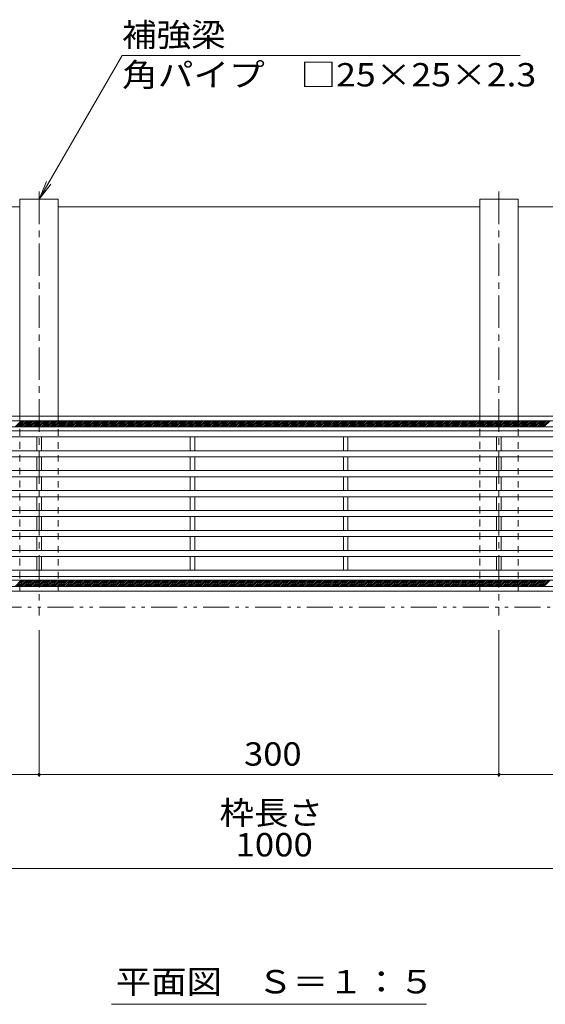
# Model space of a CAD drawing. Units: millimetres. Extents: x -1728 to 1958, y -1365 to 1333.
# Drawn here: x -905 to -562, y -152 to 490 of the extents above; entities that cross this region are included whole.
import ezdxf

# ---------------------------------------------------------------- set-up
doc = ezdxf.new("R2010")
doc.units = ezdxf.units.MM
doc.header["$LTSCALE"] = 5
for name, pattern in [('JWW_CENTER1', [6.773333, 4.233333, -0.846667, 0.846667, -0.846667]), ('JWW_DASHED1', [1.693333, 0.846667, -0.846667]), ('JWW_PHANTOM1', [6.773333, 3.386667, -0.846667, 0.423333, -0.846667, 0.423333, -0.846667])]:
    doc.linetypes.add(name, pattern=pattern)
for name, color, linetype in [('0229_テナント工', 7, 'Continuous'), ('0230_テナント工', 7, 'Continuous'), ('0231_テナント工', 7, 'Continuous'), ('0232_テナント工', 7, 'Continuous'), ('0233_テナント工', 7, 'Continuous'), ('0251_塗潰2_A_断', 7, 'Continuous'), ('0252_塗潰3_A', 7, 'Continuous')]:
    doc.layers.add(name, color=color, linetype=linetype)
doc.styles.add('ＭＳ ゴシック', font='txt', dxfattribs={"height": 1})

msp = doc.modelspace()

# ---------------------------------------------------------------- linework, layer by layer
at = {"layer": '0229_テナント工', "color": 6, "linetype": 'Continuous', "lineweight": 9}
for p, q in [((-1431.97, 228.63), (-51.97, 228.63)), ((-907.65, 224.63), (-903.65, 228.63)), ((-906.52, 224.63), (-902.52, 228.63)), ((-905.39, 224.63), (-901.39, 228.63)), ((-904.26, 224.63), (-900.26, 228.63)), ((-903.13, 224.63), (-899.13, 228.63)), ((-902, 224.63), (-898, 228.63)), ((-900.87, 224.63), (-896.87, 228.63)), ((-899.73, 224.63), (-895.73, 228.63)), ((-898.6, 224.63), (-894.6, 228.63)), ((-897.47, 224.63), (-893.47, 228.63)), ((-896.34, 224.63), (-892.34, 228.63)), ((-895.21, 224.63), (-891.21, 228.63)), ((-894.08, 224.63), (-890.08, 228.63)), ((-892.95, 224.63), (-888.95, 228.63)), ((-891.81, 224.63), (-887.81, 228.63)), ((-890.68, 224.63), (-886.68, 228.63)), ((-889.55, 224.63), (-885.55, 228.63)), ((-888.42, 224.63), (-884.42, 228.63)), ((-887.29, 224.63), (-883.29, 228.63)), ((-886.16, 224.63), (-882.16, 228.63)), ((-885.03, 224.63), (-881.03, 228.63)), ((-883.89, 224.63), (-879.89, 228.63)), ((-882.76, 224.63), (-878.76, 228.63)), ((-881.63, 224.63), (-877.63, 228.63)), ((-880.5, 224.63), (-876.5, 228.63)), ((-879.37, 224.63), (-875.37, 228.63)), ((-878.24, 224.63), (-874.24, 228.63)), ((-877.11, 224.63), (-873.11, 228.63)), ((-875.97, 224.63), (-871.97, 228.63)), ((-874.84, 224.63), (-870.84, 228.63)), ((-873.71, 224.63), (-869.71, 228.63)), ((-872.58, 224.63), (-868.58, 228.63)), ((-871.45, 224.63), (-867.45, 228.63)), ((-870.32, 224.63), (-866.32, 228.63)), ((-869.19, 224.63), (-865.19, 228.63)), ((-868.06, 224.63), (-864.06, 228.63)), ((-866.92, 224.63), (-862.92, 228.63)), ((-865.79, 224.63), (-861.79, 228.63)), ((-864.66, 224.63), (-860.66, 228.63)), ((-863.53, 224.63), (-859.53, 228.63)), ((-862.4, 224.63), (-858.4, 228.63)), ((-861.27, 224.63), (-857.27, 228.63)), ((-860.14, 224.63), (-856.14, 228.63)), ((-859, 224.63), (-855, 228.63)), ((-857.87, 224.63), (-853.87, 228.63)), ((-856.74, 224.63), (-852.74, 228.63)), ((-855.61, 224.63), (-851.61, 228.63)), ((-854.48, 224.63), (-850.48, 228.63)), ((-853.35, 224.63), (-849.35, 228.63)), ((-852.22, 224.63), (-848.22, 228.63)), ((-851.08, 224.63), (-847.08, 228.63)), ((-849.95, 224.63), (-845.95, 228.63)), ((-848.82, 224.63), (-844.82, 228.63)), ((-847.69, 224.63), (-843.69, 228.63)), ((-846.56, 224.63), (-842.56, 228.63)), ((-845.43, 224.63), (-841.43, 228.63)), ((-844.3, 224.63), (-840.3, 228.63)), ((-843.17, 224.63), (-839.17, 228.63)), ((-842.03, 224.63), (-838.03, 228.63)), ((-840.9, 224.63), (-836.9, 228.63)), ((-839.77, 224.63), (-835.77, 228.63)), ((-838.64, 224.63), (-834.64, 228.63)), ((-837.51, 224.63), (-833.51, 228.63)), ((-836.38, 224.63), (-832.38, 228.63)), ((-835.25, 224.63), (-831.25, 228.63)), ((-834.11, 224.63), (-830.11, 228.63)), ((-832.98, 224.63), (-828.98, 228.63)), ((-831.85, 224.63), (-827.85, 228.63)), ((-830.72, 224.63), (-826.72, 228.63)), ((-829.59, 224.63), (-825.59, 228.63)), ((-828.46, 224.63), (-824.46, 228.63)), ((-827.33, 224.63), (-823.33, 228.63)), ((-826.19, 224.63), (-822.19, 228.63)), ((-825.06, 224.63), (-821.06, 228.63)), ((-823.93, 224.63), (-819.93, 228.63)), ((-822.8, 224.63), (-818.8, 228.63)), ((-821.67, 224.63), (-817.67, 228.63)), ((-820.54, 224.63), (-816.54, 228.63)), ((-819.41, 224.63), (-815.41, 228.63)), ((-818.27, 224.63), (-814.27, 228.63)), ((-817.14, 224.63), (-813.14, 228.63)), ((-816.01, 224.63), (-812.01, 228.63)), ((-814.88, 224.63), (-810.88, 228.63)), ((-813.75, 224.63), (-809.75, 228.63)), ((-812.62, 224.63), (-808.62, 228.63)), ((-811.49, 224.63), (-807.49, 228.63)), ((-810.36, 224.63), (-806.36, 228.63)), ((-809.22, 224.63), (-805.22, 228.63)), ((-808.09, 224.63), (-804.09, 228.63)), ((-806.96, 224.63), (-802.96, 228.63)), ((-805.83, 224.63), (-801.83, 228.63)), ((-804.7, 224.63), (-800.7, 228.63)), ((-803.57, 224.63), (-799.57, 228.63)), ((-802.44, 224.63), (-798.44, 228.63)), ((-801.3, 224.63), (-797.3, 228.63)), ((-800.17, 224.63), (-796.17, 228.63)), ((-799.04, 224.63), (-795.04, 228.63)), ((-797.91, 224.63), (-793.91, 228.63)), ((-796.78, 224.63), (-792.78, 228.63)), ((-795.65, 224.63), (-791.65, 228.63)), ((-794.52, 224.63), (-790.52, 228.63)), ((-793.38, 224.63), (-789.38, 228.63)), ((-792.25, 224.63), (-788.25, 228.63)), ((-791.12, 224.63), (-787.12, 228.63)), ((-789.99, 224.63), (-785.99, 228.63)), ((-788.86, 224.63), (-784.86, 228.63)), ((-787.73, 224.63), (-783.73, 228.63)), ((-786.6, 224.63), (-782.6, 228.63)), ((-785.47, 224.63), (-781.47, 228.63)), ((-784.33, 224.63), (-780.33, 228.63)), ((-783.2, 224.63), (-779.2, 228.63)), ((-782.07, 224.63), (-778.07, 228.63)), ((-780.94, 224.63), (-776.94, 228.63)), ((-779.81, 224.63), (-775.81, 228.63)), ((-778.68, 224.63), (-774.68, 228.63)), ((-777.55, 224.63), (-773.55, 228.63)), ((-776.41, 224.63), (-772.41, 228.63)), ((-775.28, 224.63), (-771.28, 228.63)), ((-774.15, 224.63), (-770.15, 228.63)), ((-773.02, 224.63), (-769.02, 228.63)), ((-771.89, 224.63), (-767.89, 228.63)), ((-770.76, 224.63), (-766.76, 228.63)), ((-769.63, 224.63), (-765.63, 228.63)), ((-768.49, 224.63), (-764.49, 228.63)), ((-767.36, 224.63), (-763.36, 228.63)), ((-766.23, 224.63), (-762.23, 228.63)), ((-765.1, 224.63), (-761.1, 228.63)), ((-763.97, 224.63), (-759.97, 228.63)), ((-762.84, 224.63), (-758.84, 228.63)), ((-761.71, 224.63), (-757.71, 228.63)), ((-760.58, 224.63), (-756.58, 228.63)), ((-759.44, 224.63), (-755.44, 228.63)), ((-758.31, 224.63), (-754.31, 228.63)), ((-757.18, 224.63), (-753.18, 228.63)), ((-756.05, 224.63), (-752.05, 228.63)), ((-754.92, 224.63), (-750.92, 228.63)), ((-753.79, 224.63), (-749.79, 228.63)), ((-752.66, 224.63), (-748.66, 228.63)), ((-751.52, 224.63), (-747.52, 228.63)), ((-750.39, 224.63), (-746.39, 228.63)), ((-749.26, 224.63), (-745.26, 228.63)), ((-748.13, 224.63), (-744.13, 228.63)), ((-747, 224.63), (-743, 228.63)), ((-745.87, 224.63), (-741.87, 228.63)), ((-744.74, 224.63), (-740.74, 228.63)), ((-743.6, 224.63), (-739.6, 228.63)), ((-742.47, 224.63), (-738.47, 228.63)), ((-741.34, 224.63), (-737.34, 228.63)), ((-740.21, 224.63), (-736.21, 228.63)), ((-739.08, 224.63), (-735.08, 228.63)), ((-737.95, 224.63), (-733.95, 228.63)), ((-736.82, 224.63), (-732.82, 228.63)), ((-735.68, 224.63), (-731.68, 228.63)), ((-734.55, 224.63), (-730.55, 228.63)), ((-733.42, 224.63), (-729.42, 228.63)), ((-732.29, 224.63), (-728.29, 228.63)), ((-731.16, 224.63), (-727.16, 228.63)), ((-730.03, 224.63), (-726.03, 228.63)), ((-728.9, 224.63), (-724.9, 228.63)), ((-727.77, 224.63), (-723.77, 228.63)), ((-726.63, 224.63), (-722.63, 228.63)), ((-725.5, 224.63), (-721.5, 228.63)), ((-724.37, 224.63), (-720.37, 228.63)), ((-723.24, 224.63), (-719.24, 228.63)), ((-722.11, 224.63), (-718.11, 228.63)), ((-720.98, 224.63), (-716.98, 228.63)), ((-719.85, 224.63), (-715.85, 228.63)), ((-718.71, 224.63), (-714.71, 228.63)), ((-717.58, 224.63), (-713.58, 228.63)), ((-716.45, 224.63), (-712.45, 228.63)), ((-715.32, 224.63), (-711.32, 228.63)), ((-714.19, 224.63), (-710.19, 228.63)), ((-713.06, 224.63), (-709.06, 228.63)), ((-711.93, 224.63), (-707.93, 228.63)), ((-710.79, 224.63), (-706.79, 228.63)), ((-709.66, 224.63), (-705.66, 228.63)), ((-708.53, 224.63), (-704.53, 228.63)), ((-707.4, 224.63), (-703.4, 228.63)), ((-706.27, 224.63), (-702.27, 228.63)), ((-705.14, 224.63), (-701.14, 228.63)), ((-704.01, 224.63), (-700.01, 228.63)), ((-702.88, 224.63), (-698.88, 228.63)), ((-701.74, 224.63), (-697.74, 228.63)), ((-700.61, 224.63), (-696.61, 228.63)), ((-699.48, 224.63), (-695.48, 228.63)), ((-698.35, 224.63), (-694.35, 228.63)), ((-697.22, 224.63), (-693.22, 228.63)), ((-696.09, 224.63), (-692.09, 228.63)), ((-694.96, 224.63), (-690.96, 228.63)), ((-693.82, 224.63), (-689.82, 228.63)), ((-692.69, 224.63), (-688.69, 228.63)), ((-691.56, 224.63), (-687.56, 228.63)), ((-690.43, 224.63), (-686.43, 228.63)), ((-689.3, 224.63), (-685.3, 228.63)), ((-688.17, 224.63), (-684.17, 228.63)), ((-687.04, 224.63), (-683.04, 228.63)), ((-685.9, 224.63), (-681.9, 228.63)), ((-684.77, 224.63), (-680.77, 228.63)), ((-683.64, 224.63), (-679.64, 228.63)), ((-682.51, 224.63), (-678.51, 228.63)), ((-681.38, 224.63), (-677.38, 228.63)), ((-680.25, 224.63), (-676.25, 228.63)), ((-679.12, 224.63), (-675.12, 228.63)), ((-677.98, 224.63), (-673.98, 228.63)), ((-676.85, 224.63), (-672.85, 228.63)), ((-675.72, 224.63), (-671.72, 228.63)), ((-674.59, 224.63), (-670.59, 228.63)), ((-673.46, 224.63), (-669.46, 228.63)), ((-672.33, 224.63), (-668.33, 228.63)), ((-671.2, 224.63), (-667.2, 228.63)), ((-670.07, 224.63), (-666.07, 228.63)), ((-668.93, 224.63), (-664.93, 228.63)), ((-667.8, 224.63), (-663.8, 228.63)), ((-666.67, 224.63), (-662.67, 228.63)), ((-665.54, 224.63), (-661.54, 228.63)), ((-664.41, 224.63), (-660.41, 228.63)), ((-663.28, 224.63), (-659.28, 228.63)), ((-662.15, 224.63), (-658.15, 228.63)), ((-661.01, 224.63), (-657.01, 228.63)), ((-659.88, 224.63), (-655.88, 228.63)), ((-658.75, 224.63), (-654.75, 228.63)), ((-657.62, 224.63), (-653.62, 228.63)), ((-656.49, 224.63), (-652.49, 228.63)), ((-655.36, 224.63), (-651.36, 228.63)), ((-654.23, 224.63), (-650.23, 228.63)), ((-653.09, 224.63), (-649.09, 228.63)), ((-651.96, 224.63), (-647.96, 228.63)), ((-650.83, 224.63), (-646.83, 228.63)), ((-649.7, 224.63), (-645.7, 228.63)), ((-648.57, 224.63), (-644.57, 228.63)), ((-647.44, 224.63), (-643.44, 228.63)), ((-646.31, 224.63), (-642.31, 228.63)), ((-645.18, 224.63), (-641.18, 228.63)), ((-644.04, 224.63), (-640.04, 228.63)), ((-642.91, 224.63), (-638.91, 228.63)), ((-641.78, 224.63), (-637.78, 228.63)), ((-640.65, 224.63), (-636.65, 228.63)), ((-639.52, 224.63), (-635.52, 228.63)), ((-638.39, 224.63), (-634.39, 228.63)), ((-637.26, 224.63), (-633.26, 228.63)), ((-636.12, 224.63), (-632.12, 228.63)), ((-634.99, 224.63), (-630.99, 228.63)), ((-633.86, 224.63), (-629.86, 228.63)), ((-632.73, 224.63), (-628.73, 228.63)), ((-631.6, 224.63), (-627.6, 228.63)), ((-630.47, 224.63), (-626.47, 228.63)), ((-629.34, 224.63), (-625.34, 228.63)), ((-628.2, 224.63), (-624.2, 228.63)), ((-627.07, 224.63), (-623.07, 228.63)), ((-625.94, 224.63), (-621.94, 228.63)), ((-624.81, 224.63), (-620.81, 228.63)), ((-623.68, 224.63), (-619.68, 228.63)), ((-622.55, 224.63), (-618.55, 228.63)), ((-621.42, 224.63), (-617.42, 228.63)), ((-620.29, 224.63), (-616.29, 228.63)), ((-619.15, 224.63), (-615.15, 228.63)), ((-618.02, 224.63), (-614.02, 228.63)), ((-616.89, 224.63), (-612.89, 228.63)), ((-615.76, 224.63), (-611.76, 228.63)), ((-614.63, 224.63), (-610.63, 228.63)), ((-613.5, 224.63), (-609.5, 228.63)), ((-612.37, 224.63), (-608.37, 228.63)), ((-611.23, 224.63), (-607.23, 228.63)), ((-610.1, 224.63), (-606.1, 228.63)), ((-608.97, 224.63), (-604.97, 228.63)), ((-607.84, 224.63), (-603.84, 228.63)), ((-606.71, 224.63), (-602.71, 228.63)), ((-605.58, 224.63), (-601.58, 228.63)), ((-604.45, 224.63), (-600.45, 228.63)), ((-603.31, 224.63), (-599.31, 228.63)), ((-602.18, 224.63), (-598.18, 228.63)), ((-601.05, 224.63), (-597.05, 228.63)), ((-599.92, 224.63), (-595.92, 228.63)), ((-598.79, 224.63), (-594.79, 228.63)), ((-597.66, 224.63), (-593.66, 228.63)), ((-596.53, 224.63), (-592.53, 228.63)), ((-595.39, 224.63), (-591.39, 228.63)), ((-594.26, 224.63), (-590.26, 228.63)), ((-593.13, 224.63), (-589.13, 228.63)), ((-592, 224.63), (-588, 228.63)), ((-590.87, 224.63), (-586.87, 228.63)), ((-589.74, 224.63), (-585.74, 228.63)), ((-588.61, 224.63), (-584.61, 228.63)), ((-587.48, 224.63), (-583.48, 228.63)), ((-586.34, 224.63), (-582.34, 228.63)), ((-585.21, 224.63), (-581.21, 228.63)), ((-584.08, 224.63), (-580.08, 228.63)), ((-582.95, 224.63), (-578.95, 228.63)), ((-581.82, 224.63), (-577.82, 228.63)), ((-580.69, 224.63), (-576.69, 228.63)), ((-579.56, 224.63), (-575.56, 228.63)), ((-578.42, 224.63), (-574.42, 228.63)), ((-577.29, 224.63), (-573.29, 228.63)), ((-576.16, 224.63), (-572.16, 228.63)), ((-575.03, 224.63), (-571.03, 228.63)), ((-573.9, 224.63), (-569.9, 228.63)), ((-572.77, 224.63), (-568.77, 228.63)), ((-571.64, 224.63), (-567.64, 228.63)), ((-570.5, 224.63), (-566.5, 228.63)), ((-569.37, 224.63), (-565.37, 228.63)), ((-568.24, 224.63), (-564.24, 228.63)), ((-567.11, 224.63), (-563.11, 228.63)), ((-565.98, 224.63), (-561.98, 228.63)), ((-564.85, 224.63), (-560.85, 228.63)), ((-563.72, 224.63), (-559.72, 228.63)), ((-562.59, 224.63), (-558.59, 228.63)), ((-51.97, 224.63), (-1431.97, 224.63)), ((-1431.97, 124.63), (-51.97, 124.63)), ((-907.65, 120.63), (-903.65, 124.63)), ((-906.52, 120.63), (-902.52, 124.63)), ((-905.39, 120.63), (-901.39, 124.63)), ((-904.26, 120.63), (-900.26, 124.63)), ((-903.13, 120.63), (-899.13, 124.63)), ((-902, 120.63), (-898, 124.63)), ((-900.87, 120.63), (-896.87, 124.63)), ((-899.73, 120.63), (-895.73, 124.63)), ((-898.6, 120.63), (-894.6, 124.63)), ((-897.47, 120.63), (-893.47, 124.63)), ((-896.34, 120.63), (-892.34, 124.63)), ((-895.21, 120.63), (-891.21, 124.63)), ((-894.08, 120.63), (-890.08, 124.63)), ((-892.95, 120.63), (-888.95, 124.63)), ((-891.81, 120.63), (-887.81, 124.63)), ((-890.68, 120.63), (-886.68, 124.63)), ((-889.55, 120.63), (-885.55, 124.63)), ((-888.42, 120.63), (-884.42, 124.63)), ((-887.29, 120.63), (-883.29, 124.63)), ((-886.16, 120.63), (-882.16, 124.63)), ((-885.03, 120.63), (-881.03, 124.63)), ((-883.89, 120.63), (-879.89, 124.63)), ((-882.76, 120.63), (-878.76, 124.63)), ((-881.63, 120.63), (-877.63, 124.63)), ((-880.5, 120.63), (-876.5, 124.63)), ((-879.37, 120.63), (-875.37, 124.63)), ((-878.24, 120.63), (-874.24, 124.63)), ((-877.11, 120.63), (-873.11, 124.63)), ((-875.97, 120.63), (-871.97, 124.63)), ((-874.84, 120.63), (-870.84, 124.63)), ((-873.71, 120.63), (-869.71, 124.63)), ((-872.58, 120.63), (-868.58, 124.63)), ((-871.45, 120.63), (-867.45, 124.63)), ((-870.32, 120.63), (-866.32, 124.63)), ((-869.19, 120.63), (-865.19, 124.63)), ((-868.06, 120.63), (-864.06, 124.63)), ((-866.92, 120.63), (-862.92, 124.63)), ((-865.79, 120.63), (-861.79, 124.63)), ((-864.66, 120.63), (-860.66, 124.63)), ((-863.53, 120.63), (-859.53, 124.63)), ((-862.4, 120.63), (-858.4, 124.63)), ((-861.27, 120.63), (-857.27, 124.63)), ((-860.14, 120.63), (-856.14, 124.63)), ((-859, 120.63), (-855, 124.63)), ((-857.87, 120.63), (-853.87, 124.63)), ((-856.74, 120.63), (-852.74, 124.63)), ((-855.61, 120.63), (-851.61, 124.63)), ((-854.48, 120.63), (-850.48, 124.63)), ((-853.35, 120.63), (-849.35, 124.63)), ((-852.22, 120.63), (-848.22, 124.63)), ((-851.08, 120.63), (-847.08, 124.63)), ((-849.95, 120.63), (-845.95, 124.63)), ((-848.82, 120.63), (-844.82, 124.63)), ((-847.69, 120.63), (-843.69, 124.63)), ((-846.56, 120.63), (-842.56, 124.63)), ((-845.43, 120.63), (-841.43, 124.63)), ((-844.3, 120.63), (-840.3, 124.63)), ((-843.17, 120.63), (-839.17, 124.63)), ((-842.03, 120.63), (-838.03, 124.63)), ((-840.9, 120.63), (-836.9, 124.63)), ((-839.77, 120.63), (-835.77, 124.63)), ((-838.64, 120.63), (-834.64, 124.63)), ((-837.51, 120.63), (-833.51, 124.63)), ((-836.38, 120.63), (-832.38, 124.63)), ((-835.25, 120.63), (-831.25, 124.63)), ((-834.11, 120.63), (-830.11, 124.63)), ((-832.98, 120.63), (-828.98, 124.63)), ((-831.85, 120.63), (-827.85, 124.63)), ((-830.72, 120.63), (-826.72, 124.63)), ((-829.59, 120.63), (-825.59, 124.63)), ((-828.46, 120.63), (-824.46, 124.63)), ((-827.33, 120.63), (-823.33, 124.63)), ((-826.19, 120.63), (-822.19, 124.63)), ((-825.06, 120.63), (-821.06, 124.63)), ((-823.93, 120.63), (-819.93, 124.63)), ((-822.8, 120.63), (-818.8, 124.63)), ((-821.67, 120.63), (-817.67, 124.63)), ((-820.54, 120.63), (-816.54, 124.63)), ((-819.41, 120.63), (-815.41, 124.63)), ((-818.27, 120.63), (-814.27, 124.63)), ((-817.14, 120.63), (-813.14, 124.63)), ((-816.01, 120.63), (-812.01, 124.63)), ((-814.88, 120.63), (-810.88, 124.63)), ((-813.75, 120.63), (-809.75, 124.63)), ((-812.62, 120.63), (-808.62, 124.63)), ((-811.49, 120.63), (-807.49, 124.63)), ((-810.36, 120.63), (-806.36, 124.63)), ((-809.22, 120.63), (-805.22, 124.63)), ((-808.09, 120.63), (-804.09, 124.63)), ((-806.96, 120.63), (-802.96, 124.63)), ((-805.83, 120.63), (-801.83, 124.63)), ((-804.7, 120.63), (-800.7, 124.63)), ((-803.57, 120.63), (-799.57, 124.63)), ((-802.44, 120.63), (-798.44, 124.63)), ((-801.3, 120.63), (-797.3, 124.63)), ((-800.17, 120.63), (-796.17, 124.63)), ((-799.04, 120.63), (-795.04, 124.63)), ((-797.91, 120.63), (-793.91, 124.63)), ((-796.78, 120.63), (-792.78, 124.63)), ((-795.65, 120.63), (-791.65, 124.63)), ((-794.52, 120.63), (-790.52, 124.63)), ((-793.38, 120.63), (-789.38, 124.63)), ((-792.25, 120.63), (-788.25, 124.63)), ((-791.12, 120.63), (-787.12, 124.63)), ((-789.99, 120.63), (-785.99, 124.63)), ((-788.86, 120.63), (-784.86, 124.63)), ((-787.73, 120.63), (-783.73, 124.63)), ((-786.6, 120.63), (-782.6, 124.63)), ((-785.47, 120.63), (-781.47, 124.63)), ((-784.33, 120.63), (-780.33, 124.63)), ((-783.2, 120.63), (-779.2, 124.63)), ((-782.07, 120.63), (-778.07, 124.63)), ((-780.94, 120.63), (-776.94, 124.63)), ((-779.81, 120.63), (-775.81, 124.63)), ((-778.68, 120.63), (-774.68, 124.63)), ((-777.55, 120.63), (-773.55, 124.63)), ((-776.41, 120.63), (-772.41, 124.63)), ((-775.28, 120.63), (-771.28, 124.63)), ((-774.15, 120.63), (-770.15, 124.63)), ((-773.02, 120.63), (-769.02, 124.63)), ((-771.89, 120.63), (-767.89, 124.63)), ((-770.76, 120.63), (-766.76, 124.63)), ((-769.63, 120.63), (-765.63, 124.63)), ((-768.49, 120.63), (-764.49, 124.63)), ((-767.36, 120.63), (-763.36, 124.63)), ((-766.23, 120.63), (-762.23, 124.63)), ((-765.1, 120.63), (-761.1, 124.63)), ((-763.97, 120.63), (-759.97, 124.63)), ((-762.84, 120.63), (-758.84, 124.63)), ((-761.71, 120.63), (-757.71, 124.63)), ((-760.58, 120.63), (-756.58, 124.63)), ((-759.44, 120.63), (-755.44, 124.63)), ((-758.31, 120.63), (-754.31, 124.63)), ((-757.18, 120.63), (-753.18, 124.63)), ((-756.05, 120.63), (-752.05, 124.63)), ((-754.92, 120.63), (-750.92, 124.63)), ((-753.79, 120.63), (-749.79, 124.63)), ((-752.66, 120.63), (-748.66, 124.63)), ((-751.52, 120.63), (-747.52, 124.63)), ((-750.39, 120.63), (-746.39, 124.63)), ((-749.26, 120.63), (-745.26, 124.63)), ((-748.13, 120.63), (-744.13, 124.63)), ((-747, 120.63), (-743, 124.63)), ((-745.87, 120.63), (-741.87, 124.63)), ((-744.74, 120.63), (-740.74, 124.63)), ((-743.6, 120.63), (-739.6, 124.63)), ((-742.47, 120.63), (-738.47, 124.63)), ((-741.34, 120.63), (-737.34, 124.63)), ((-740.21, 120.63), (-736.21, 124.63)), ((-739.08, 120.63), (-735.08, 124.63)), ((-737.95, 120.63), (-733.95, 124.63)), ((-736.82, 120.63), (-732.82, 124.63)), ((-735.68, 120.63), (-731.68, 124.63)), ((-734.55, 120.63), (-730.55, 124.63)), ((-733.42, 120.63), (-729.42, 124.63)), ((-732.29, 120.63), (-728.29, 124.63)), ((-731.16, 120.63), (-727.16, 124.63)), ((-730.03, 120.63), (-726.03, 124.63)), ((-728.9, 120.63), (-724.9, 124.63)), ((-727.77, 120.63), (-723.77, 124.63)), ((-726.63, 120.63), (-722.63, 124.63)), ((-725.5, 120.63), (-721.5, 124.63)), ((-724.37, 120.63), (-720.37, 124.63)), ((-723.24, 120.63), (-719.24, 124.63)), ((-722.11, 120.63), (-718.11, 124.63)), ((-720.98, 120.63), (-716.98, 124.63)), ((-719.85, 120.63), (-715.85, 124.63)), ((-718.71, 120.63), (-714.71, 124.63)), ((-717.58, 120.63), (-713.58, 124.63)), ((-716.45, 120.63), (-712.45, 124.63)), ((-715.32, 120.63), (-711.32, 124.63)), ((-714.19, 120.63), (-710.19, 124.63)), ((-713.06, 120.63), (-709.06, 124.63)), ((-711.93, 120.63), (-707.93, 124.63)), ((-710.79, 120.63), (-706.79, 124.63)), ((-709.66, 120.63), (-705.66, 124.63)), ((-708.53, 120.63), (-704.53, 124.63)), ((-707.4, 120.63), (-703.4, 124.63)), ((-706.27, 120.63), (-702.27, 124.63)), ((-705.14, 120.63), (-701.14, 124.63)), ((-704.01, 120.63), (-700.01, 124.63)), ((-702.88, 120.63), (-698.88, 124.63)), ((-701.74, 120.63), (-697.74, 124.63)), ((-700.61, 120.63), (-696.61, 124.63)), ((-699.48, 120.63), (-695.48, 124.63)), ((-698.35, 120.63), (-694.35, 124.63)), ((-697.22, 120.63), (-693.22, 124.63)), ((-696.09, 120.63), (-692.09, 124.63)), ((-694.96, 120.63), (-690.96, 124.63)), ((-693.82, 120.63), (-689.82, 124.63)), ((-692.69, 120.63), (-688.69, 124.63)), ((-691.56, 120.63), (-687.56, 124.63)), ((-690.43, 120.63), (-686.43, 124.63)), ((-689.3, 120.63), (-685.3, 124.63)), ((-688.17, 120.63), (-684.17, 124.63)), ((-687.04, 120.63), (-683.04, 124.63)), ((-685.9, 120.63), (-681.9, 124.63)), ((-684.77, 120.63), (-680.77, 124.63)), ((-683.64, 120.63), (-679.64, 124.63)), ((-682.51, 120.63), (-678.51, 124.63)), ((-681.38, 120.63), (-677.38, 124.63)), ((-680.25, 120.63), (-676.25, 124.63)), ((-679.12, 120.63), (-675.12, 124.63)), ((-677.98, 120.63), (-673.98, 124.63)), ((-676.85, 120.63), (-672.85, 124.63)), ((-675.72, 120.63), (-671.72, 124.63)), ((-674.59, 120.63), (-670.59, 124.63)), ((-673.46, 120.63), (-669.46, 124.63)), ((-672.33, 120.63), (-668.33, 124.63)), ((-671.2, 120.63), (-667.2, 124.63)), ((-670.07, 120.63), (-666.07, 124.63)), ((-668.93, 120.63), (-664.93, 124.63)), ((-667.8, 120.63), (-663.8, 124.63)), ((-666.67, 120.63), (-662.67, 124.63)), ((-665.54, 120.63), (-661.54, 124.63)), ((-664.41, 120.63), (-660.41, 124.63)), ((-663.28, 120.63), (-659.28, 124.63)), ((-662.15, 120.63), (-658.15, 124.63)), ((-661.01, 120.63), (-657.01, 124.63)), ((-659.88, 120.63), (-655.88, 124.63)), ((-658.75, 120.63), (-654.75, 124.63)), ((-657.62, 120.63), (-653.62, 124.63)), ((-656.49, 120.63), (-652.49, 124.63)), ((-655.36, 120.63), (-651.36, 124.63)), ((-654.23, 120.63), (-650.23, 124.63)), ((-653.09, 120.63), (-649.09, 124.63)), ((-651.96, 120.63), (-647.96, 124.63)), ((-650.83, 120.63), (-646.83, 124.63)), ((-649.7, 120.63), (-645.7, 124.63)), ((-648.57, 120.63), (-644.57, 124.63)), ((-647.44, 120.63), (-643.44, 124.63)), ((-646.31, 120.63), (-642.31, 124.63)), ((-645.18, 120.63), (-641.18, 124.63)), ((-644.04, 120.63), (-640.04, 124.63)), ((-642.91, 120.63), (-638.91, 124.63)), ((-641.78, 120.63), (-637.78, 124.63)), ((-640.65, 120.63), (-636.65, 124.63)), ((-639.52, 120.63), (-635.52, 124.63)), ((-638.39, 120.63), (-634.39, 124.63)), ((-637.26, 120.63), (-633.26, 124.63)), ((-636.12, 120.63), (-632.12, 124.63)), ((-634.99, 120.63), (-630.99, 124.63)), ((-633.86, 120.63), (-629.86, 124.63)), ((-632.73, 120.63), (-628.73, 124.63)), ((-631.6, 120.63), (-627.6, 124.63)), ((-630.47, 120.63), (-626.47, 124.63)), ((-629.34, 120.63), (-625.34, 124.63)), ((-628.2, 120.63), (-624.2, 124.63)), ((-627.07, 120.63), (-623.07, 124.63)), ((-625.94, 120.63), (-621.94, 124.63)), ((-624.81, 120.63), (-620.81, 124.63)), ((-623.68, 120.63), (-619.68, 124.63)), ((-622.55, 120.63), (-618.55, 124.63)), ((-621.42, 120.63), (-617.42, 124.63)), ((-620.29, 120.63), (-616.29, 124.63)), ((-619.15, 120.63), (-615.15, 124.63)), ((-618.02, 120.63), (-614.02, 124.63)), ((-616.89, 120.63), (-612.89, 124.63)), ((-615.76, 120.63), (-611.76, 124.63)), ((-614.63, 120.63), (-610.63, 124.63)), ((-613.5, 120.63), (-609.5, 124.63)), ((-612.37, 120.63), (-608.37, 124.63)), ((-611.23, 120.63), (-607.23, 124.63)), ((-610.1, 120.63), (-606.1, 124.63)), ((-608.97, 120.63), (-604.97, 124.63)), ((-607.84, 120.63), (-603.84, 124.63)), ((-606.71, 120.63), (-602.71, 124.63)), ((-605.58, 120.63), (-601.58, 124.63)), ((-604.45, 120.63), (-600.45, 124.63)), ((-603.31, 120.63), (-599.31, 124.63)), ((-602.18, 120.63), (-598.18, 124.63)), ((-601.05, 120.63), (-597.05, 124.63)), ((-599.92, 120.63), (-595.92, 124.63)), ((-598.79, 120.63), (-594.79, 124.63)), ((-597.66, 120.63), (-593.66, 124.63)), ((-596.53, 120.63), (-592.53, 124.63)), ((-595.39, 120.63), (-591.39, 124.63)), ((-594.26, 120.63), (-590.26, 124.63)), ((-593.13, 120.63), (-589.13, 124.63)), ((-592, 120.63), (-588, 124.63)), ((-590.87, 120.63), (-586.87, 124.63)), ((-589.74, 120.63), (-585.74, 124.63)), ((-588.61, 120.63), (-584.61, 124.63)), ((-587.48, 120.63), (-583.48, 124.63)), ((-586.34, 120.63), (-582.34, 124.63)), ((-585.21, 120.63), (-581.21, 124.63)), ((-584.08, 120.63), (-580.08, 124.63)), ((-582.95, 120.63), (-578.95, 124.63)), ((-581.82, 120.63), (-577.82, 124.63)), ((-580.69, 120.63), (-576.69, 124.63)), ((-579.56, 120.63), (-575.56, 124.63)), ((-578.42, 120.63), (-574.42, 124.63)), ((-577.29, 120.63), (-573.29, 124.63)), ((-576.16, 120.63), (-572.16, 124.63)), ((-575.03, 120.63), (-571.03, 124.63)), ((-573.9, 120.63), (-569.9, 124.63)), ((-572.77, 120.63), (-568.77, 124.63)), ((-571.64, 120.63), (-567.64, 124.63)), ((-570.5, 120.63), (-566.5, 124.63)), ((-569.37, 120.63), (-565.37, 124.63)), ((-568.24, 120.63), (-564.24, 124.63)), ((-567.11, 120.63), (-563.11, 124.63)), ((-565.98, 120.63), (-561.98, 124.63)), ((-564.85, 120.63), (-560.85, 124.63)), ((-563.72, 120.63), (-559.72, 124.63)), ((-562.59, 120.63), (-558.59, 124.63)), ((-51.97, 120.63), (-1431.97, 120.63))]:
    msp.add_line(p, q, dxfattribs=at)
at = {"layer": '0229_テナント工', "color": 2, "linetype": 'JWW_PHANTOM1', "lineweight": 9}
msp.add_line((-1597.73, 107.13), (279.28, 107.13), dxfattribs=at)
at = {"layer": '0230_テナント工', "color": 3, "linetype": 'Continuous', "lineweight": 9}
for p, q in [((-242.97, 222.13), (-1240.97, 222.13)), ((-242.97, 218.13), (-1240.97, 218.13)), ((-893.47, 218.13), (-893.47, 209.13)), ((-890.47, 218.13), (-890.47, 209.13)), ((-793.47, 218.13), (-793.47, 209.13)), ((-790.47, 218.13), (-790.47, 209.13)), ((-693.47, 218.13), (-693.47, 209.13)), ((-690.47, 218.13), (-690.47, 209.13)), ((-593.47, 218.13), (-593.47, 209.13)), ((-590.47, 218.13), (-590.47, 209.13)), ((-242.97, 209.13), (-1240.97, 209.13)), ((-242.97, 205.13), (-1240.97, 205.13)), ((-893.47, 205.13), (-893.47, 196.13)), ((-890.47, 205.13), (-890.47, 196.13)), ((-793.47, 205.13), (-793.47, 196.13)), ((-790.47, 205.13), (-790.47, 196.13)), ((-693.47, 205.13), (-693.47, 196.13)), ((-690.47, 205.13), (-690.47, 196.13)), ((-593.47, 205.13), (-593.47, 196.13)), ((-590.47, 205.13), (-590.47, 196.13)), ((-242.97, 196.13), (-1240.97, 196.13)), ((-242.97, 192.13), (-1240.97, 192.13)), ((-893.47, 192.13), (-893.47, 183.13)), ((-890.47, 192.13), (-890.47, 183.13)), ((-793.47, 192.13), (-793.47, 183.13)), ((-790.47, 192.13), (-790.47, 183.13)), ((-693.47, 192.13), (-693.47, 183.13)), ((-690.47, 192.13), (-690.47, 183.13)), ((-593.47, 192.13), (-593.47, 183.13)), ((-590.47, 192.13), (-590.47, 183.13)), ((-242.97, 183.13), (-1240.97, 183.13)), ((-242.97, 179.13), (-1240.97, 179.13)), ((-893.47, 179.13), (-893.47, 170.13)), ((-890.47, 179.13), (-890.47, 170.13)), ((-793.47, 179.13), (-793.47, 170.13)), ((-790.47, 179.13), (-790.47, 170.13)), ((-693.47, 179.13), (-693.47, 170.13)), ((-690.47, 179.13), (-690.47, 170.13)), ((-593.47, 179.13), (-593.47, 170.13)), ((-590.47, 179.13), (-590.47, 170.13)), ((-242.97, 170.13), (-1240.97, 170.13)), ((-242.97, 166.13), (-1240.97, 166.13)), ((-893.47, 166.13), (-893.47, 157.13)), ((-890.47, 166.13), (-890.47, 157.13)), ((-793.47, 166.13), (-793.47, 157.13)), ((-790.47, 166.13), (-790.47, 157.13)), ((-693.47, 166.13), (-693.47, 157.13)), ((-690.47, 166.13), (-690.47, 157.13)), ((-593.47, 166.13), (-593.47, 157.13)), ((-590.47, 166.13), (-590.47, 157.13)), ((-242.97, 157.13), (-1240.97, 157.13)), ((-242.97, 153.13), (-1240.97, 153.13)), ((-893.47, 153.13), (-893.47, 144.13)), ((-890.47, 153.13), (-890.47, 144.13)), ((-793.47, 153.13), (-793.47, 144.13)), ((-790.47, 153.13), (-790.47, 144.13)), ((-693.47, 153.13), (-693.47, 144.13)), ((-690.47, 153.13), (-690.47, 144.13)), ((-593.47, 153.13), (-593.47, 144.13)), ((-590.47, 153.13), (-590.47, 144.13)), ((-242.97, 144.13), (-1240.97, 144.13)), ((-242.97, 140.13), (-1240.97, 140.13)), ((-893.47, 140.13), (-893.47, 131.13)), ((-890.47, 140.13), (-890.47, 131.13)), ((-793.47, 140.13), (-793.47, 131.13)), ((-790.47, 140.13), (-790.47, 131.13)), ((-693.47, 140.13), (-693.47, 131.13)), ((-690.47, 140.13), (-690.47, 131.13)), ((-593.47, 140.13), (-593.47, 131.13)), ((-590.47, 140.13), (-590.47, 131.13)), ((-242.97, 131.13), (-1240.97, 131.13)), ((-1240.97, 127.13), (-242.97, 127.13))]:
    msp.add_line(p, q, dxfattribs=at)
at = {"layer": '0231_テナント工', "color": 4, "linetype": 'Continuous', "lineweight": 9}
for p, q in [((-904.47, 368.13), (-1179.47, 368.13)), ((-604.47, 368.13), (-879.47, 368.13)), ((-304.47, 368.13), (-579.47, 368.13)), ((-1241.97, 231.63), (-304.47, 231.63)), ((-51.97, 228.63), (-1431.97, 228.63)), ((-241.97, 120.63), (-1241.97, 120.63)), ((-1241.97, 117.63), (-241.97, 117.63))]:
    msp.add_line(p, q, dxfattribs=at)
at = {"layer": '0231_テナント工', "color": 4, "linetype": 'JWW_DASHED1', "lineweight": 9}
msp.add_line((-242.97, 153.13), (-1240.97, 153.13), dxfattribs=at)
at = {"layer": '0232_テナント工', "color": 7, "linetype": 'Continuous', "lineweight": 9}
for p, q in [((-891.97, -3.59), (-891.97, 92.13)), ((-591.97, -3.59), (-591.97, 92.13)), ((-1191.97, -2.09), (-891.97, -2.09)), ((-891.97, -2.09), (-591.97, -2.09)), ((-591.97, -2.09), (-291.97, -2.09)), ((-1431.97, -63.28), (-51.97, -63.28))]:
    msp.add_line(p, q, dxfattribs=at)
at = {"layer": '0232_テナント工', "color": 7, "linetype": 'Continuous', "lineweight": 9, "const_width": 1}
for points in [[(-891.47, -2.09, 0.414214), (-891.97, -1.59, 0.414214), (-892.47, -2.09, 0.414214), (-891.97, -2.59, 0.414214)], [(-591.47, -2.09, 0.414214), (-591.97, -1.59, 0.414214), (-592.47, -2.09, 0.414214), (-591.97, -2.59, 0.414214)]]:
    msp.add_lwpolyline(points, format="xyb", close=True, dxfattribs=at)
at = {"layer": '0233_テナント工', "color": 7, "linetype": 'Continuous', "lineweight": 9}
for p, q in [((-891.97, 373.13), (-837.84, 466.89)), ((-837.84, 466.89), (-578.06, 466.89)), ((-891.97, 373.13), (-887.19, 384.68)), ((-891.97, 373.13), (-884.36, 383.05)), ((-844.65, -151.92), (-639.29, -151.92))]:
    msp.add_line(p, q, dxfattribs=at)
at = {"layer": '0251_塗潰2_A_断', "color": 7, "linetype": 'JWW_DASHED1', "lineweight": 9}
for p, q in [((-904.47, 117.63), (-904.47, 231.63)), ((-904.47, 231.63), (-879.47, 231.63)), ((-879.47, 231.63), (-879.47, 117.63)), ((-604.47, 117.63), (-604.47, 231.63)), ((-604.47, 231.63), (-579.47, 231.63)), ((-579.47, 231.63), (-579.47, 117.63)), ((-879.47, 117.63), (-904.47, 117.63)), ((-579.47, 117.63), (-604.47, 117.63))]:
    msp.add_line(p, q, dxfattribs=at)
at = {"layer": '0252_塗潰3_A', "color": 211, "linetype": 'Continuous', "lineweight": 5}
for p, q in [((-904.47, 373.13), (-879.47, 373.13)), ((-904.47, 231.63), (-904.47, 373.13)), ((-879.47, 373.13), (-879.47, 231.63)), ((-604.47, 373.13), (-579.47, 373.13)), ((-604.47, 231.63), (-604.47, 373.13)), ((-579.47, 373.13), (-579.47, 231.63))]:
    msp.add_line(p, q, dxfattribs=at)
at = {"layer": '0252_塗潰3_A', "color": 211, "linetype": 'JWW_CENTER1', "lineweight": 5}
for p, q in [((-891.97, 378.13), (-891.97, 101.61)), ((-591.97, 378.13), (-591.97, 101.61))]:
    msp.add_line(p, q, dxfattribs=at)
at = {"layer": '0252_塗潰3_A', "color": 211, "linetype": 'JWW_DASHED1', "lineweight": 5}
for p, q in [((-904.47, 231.63), (-904.47, 117.63)), ((-879.47, 231.63), (-879.47, 117.63)), ((-604.47, 231.63), (-604.47, 117.63)), ((-579.47, 231.63), (-579.47, 117.63)), ((-904.47, 117.63), (-879.47, 117.63)), ((-604.47, 117.63), (-579.47, 117.63))]:
    msp.add_line(p, q, dxfattribs=at)

# ---------------------------------------------------------------- texts
at = {"layer": '0232_テナント工', "color": 2, "linetype": 'Continuous', "lineweight": 211, "style": 'ＭＳ ゴシック'}
for s, width, p in [('300', 1.083333, (-758.22, 3.73)), ('1000', 1.09375, (-763.84, -55.46))]:
    msp.add_text(s, height=15.24, dxfattribs=dict(at, width=width)).set_placement(p)
at = {"layer": '0232_テナント工', "color": 2, "linetype": 'Continuous', "lineweight": 9, "style": 'ＭＳ ゴシック', "width": 1.083333}
msp.add_text('枠長さ', height=15.24, dxfattribs=at).set_placement((-774.27, -34.7))
at = {"layer": '0233_テナント工', "color": 2, "linetype": 'Continuous', "lineweight": 9, "style": 'ＭＳ ゴシック'}
for s, width, p in [('補強梁', 1.083333, (-837.84, 472.71)), ('角パイプ\u3000□25×25×2.3', 1.119565, (-837.84, 446.71)), ('平面図\u3000Ｓ＝１：５', 1.111111, (-841.97, -144.79))]:
    msp.add_text(s, height=15.24, dxfattribs=dict(at, width=width)).set_placement(p)

doc.saveas('drawing.dxf')
